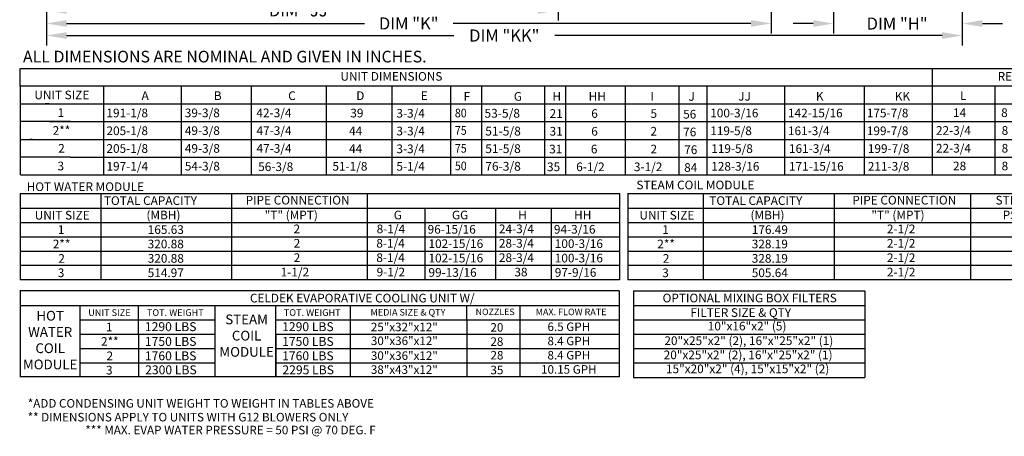
# Model space of a CAD drawing. Units: inches. Extents: x 0 to 2622, y -479 to 0.
# Drawn here: x 0 to 146, y -184 to -122 of the extents above; entities that cross this region are included whole.
import ezdxf
from ezdxf.enums import TextEntityAlignment as Align

# ---------------------------------------------------------------- set-up
doc = ezdxf.new("R2010")
doc.units = ezdxf.units.IN
doc.header["$LTSCALE"] = 4
doc.header["$MEASUREMENT"] = 0
doc.dimstyles.new('MOD', dxfattribs={"dimscale": 1.5, "dimtxt": 1.2, "dimasz": 2, "dimexe": 1, "dimexo": 0.5, "dimgap": 1, "dimtad": 0, "dimtih": 1, "dimtoh": 1, "dimdec": 4, "dimzin": 0, "dimdsep": 46, "dimtxsty": 'Standard', "dimcen": 0.09, "dimadec": 0, "dimazin": 0, "dimtfac": 1, "dimtdec": 4, "dimtix": 1, "dimtofl": 0, "dimtmove": 0, "dimatfit": 3, "dimfxl": 1, "dimtolj": 1, "dimtzin": 0, "dimarcsym": 0})

# ---------------------------------------------------------------- blocks, each defined once
blk = doc.blocks.new('*D14')
at = {"color": 0, "lineweight": -2, "transparency": 16777216}
for p, q in [((4.06, -119.92), (4.06, -124.31)), ((111.83, -119.92), (111.83, -124.31)), ((7.06, -122.81), (51.34, -122.81)), ((108.83, -122.81), (64.54, -122.81))]:
    blk.add_line(p, q, dxfattribs=at)
at = {"color": 0, "transparency": 16777216}
for points in [[(7.06, -122.31), (7.06, -123.31), (4.06, -122.81)], [(108.83, -122.31), (108.83, -123.31), (111.83, -122.81)]]:
    blk.add_solid(points, dxfattribs=at)
at = {"layer": 'DEFPOINTS', "color": 0, "transparency": 16777216}
for p in [(4.06, -119.17), (111.83, -119.17), (111.83, -122.81)]:
    blk.add_point(p, dxfattribs=at)
at = {"color": 0, "transparency": 16777216, "insert": (57.94, -122.81), "char_height": 1.8, "attachment_point": 5}
blk.add_mtext('\\A1;DIM "K"', dxfattribs=at)
blk = doc.blocks.new('*D17')
at = {"color": 0, "lineweight": -2, "transparency": 16777216}
for p, q in [((121.08, -119.92), (121.08, -124.33)), ((140.25, -119.92), (140.25, -124.33)), ((118.08, -122.83), (115.08, -122.83)), ((143.25, -122.83), (146.25, -122.83))]:
    blk.add_line(p, q, dxfattribs=at)
at = {"color": 0, "transparency": 16777216}
for points in [[(118.08, -122.33), (118.08, -123.33), (121.08, -122.83)], [(143.25, -122.33), (143.25, -123.33), (140.25, -122.83)]]:
    blk.add_solid(points, dxfattribs=at)
at = {"layer": 'DEFPOINTS', "color": 0, "transparency": 16777216}
for p in [(121.08, -119.17), (140.25, -119.17), (140.25, -122.83)]:
    blk.add_point(p, dxfattribs=at)
at = {"color": 0, "transparency": 16777216, "insert": (130.56, -122.83), "char_height": 1.8, "attachment_point": 5}
blk.add_mtext('\\A1;DIM "H"', dxfattribs=at)
blk = doc.blocks.new('*D15')
at = {"color": 0, "lineweight": -2, "transparency": 16777216}
for p, q in [((4.06, -119.92), (4.06, -122.37)), ((80.14, -119.92), (80.14, -122.37)), ((7.06, -120.87), (34.6, -120.87)), ((77.14, -120.87), (49.6, -120.87))]:
    blk.add_line(p, q, dxfattribs=at)
at = {"color": 0, "transparency": 16777216}
for points in [[(7.06, -120.37), (7.06, -121.37), (4.06, -120.87)], [(77.14, -120.37), (77.14, -121.37), (80.14, -120.87)]]:
    blk.add_solid(points, dxfattribs=at)
at = {"layer": 'DEFPOINTS', "color": 0, "transparency": 16777216}
for p in [(4.06, -119.17), (80.14, -119.17), (80.14, -120.87)]:
    blk.add_point(p, dxfattribs=at)
at = {"color": 0, "transparency": 16777216, "insert": (42.1, -120.87), "char_height": 1.8, "attachment_point": 5}
blk.add_mtext('\\A1;DIM "JJ"', dxfattribs=at)
blk = doc.blocks.new('*D32')
at = {"color": 0, "lineweight": -2, "transparency": 16777216}
for p, q in [((4.06, -119.92), (4.06, -126.11)), ((140.25, -119.92), (140.25, -126.11)), ((7.06, -124.61), (64.65, -124.61)), ((137.25, -124.61), (79.65, -124.61))]:
    blk.add_line(p, q, dxfattribs=at)
at = {"color": 0, "transparency": 16777216}
for points in [[(7.06, -124.11), (7.06, -125.11), (4.06, -124.61)], [(137.25, -124.11), (137.25, -125.11), (140.25, -124.61)]]:
    blk.add_solid(points, dxfattribs=at)
at = {"layer": 'DEFPOINTS', "color": 0, "transparency": 16777216}
for p in [(4.06, -119.17), (140.25, -119.17), (140.25, -124.61)]:
    blk.add_point(p, dxfattribs=at)
at = {"color": 0, "transparency": 16777216, "insert": (72.15, -124.61), "char_height": 1.8, "attachment_point": 5}
blk.add_mtext('\\A1;DIM "KK"', dxfattribs=at)

msp = doc.modelspace()

# ---------------------------------------------------------------- linework, layer by layer
at = {"color": 7}
for p, q in [((0.15584, -132.12769), (0.15584, -129.50449)), ((0.19841, -129.50449), (258.52618, -129.50449)), ((135.77055, -129.50449), (135.77055, -145.35347)), ((0.15584, -132.12769), (0.15584, -134.77284)), ((209.09207, -132.12769), (0.19868, -132.15378)), ((12.56495, -132.15378), (12.56495, -137.418)), ((24.09549, -132.15378), (24.09549, -137.418)), ((34.50771, -132.15378), (34.50771, -145.35347)), ((34.50771, -132.15378), (34.50771, -145.35347)), ((45.66758, -132.15378), (45.66758, -137.418)), ((55.43898, -132.15378), (55.43898, -145.35347)), ((55.43898, -132.15378), (55.43898, -145.35347)), ((55.43898, -132.15378), (55.43898, -134.79894)), ((64.13184, -132.15378), (64.13184, -145.35347)), ((68.76241, -132.15378), (68.76241, -145.35347)), ((68.76241, -132.17987), (68.76241, -134.79894)), ((78.12124, -132.15378), (78.12124, -145.35347)), ((81.23765, -132.15378), (81.23765, -145.35347)), ((90.10876, -132.15378), (90.10876, -145.35347)), ((98.0947, -132.15378), (98.0947, -145.35347)), ((102.2549, -132.12769), (102.2549, -145.35347)), ((113.81166, -132.12769), (113.81166, -145.35347)), ((125.64348, -132.12769), (125.64348, -145.35347)), ((145.08701, -132.12769), (145.08701, -145.35347)), ((0.15584, -134.77284), (0.15584, -137.418)), ((0.19841, -134.77284), (139.41147, -134.77284)), ((0.19841, -134.77284), (32.1012, -134.77284)), ((4.47237, -134.77284), (3.86435, -134.77284)), ((24.09549, -134.77284), (24.09549, -137.418)), ((24.91667, -134.77284), (258.52618, -134.77284)), ((34.50771, -134.77284), (34.50771, -145.35347)), ((34.50771, -134.77284), (34.50771, -137.418)), ((34.50771, -134.77284), (34.50771, -137.418)), ((55.43898, -134.77284), (55.43898, -145.35347)), ((55.43898, -134.79894), (55.43898, -137.44409)), ((0.14815, -137.418), (0.14815, -140.06316)), ((7.62565, -137.418), (0.15584, -137.418)), ((2.2695, -137.418), (1.66148, -137.418)), ((4.51493, -137.418), (32.1012, -137.418)), ((12.55725, -137.418), (12.55725, -140.06316)), ((24.09549, -137.418), (24.09549, -140.06316)), ((24.10319, -137.418), (24.10319, -140.06316)), ((24.91667, -137.418), (258.52618, -137.418)), ((34.51541, -137.418), (34.51541, -140.06316)), ((45.67528, -137.418), (45.67528, -140.06316)), ((0.14815, -140.06316), (0.14815, -142.70831)), ((0.19071, -140.06316), (258.52618, -140.06316)), ((1.96549, -140.06316), (1.65379, -140.06316)), ((12.55725, -140.06316), (12.55725, -145.35347)), ((13.3049, -140.06646), (26.00267, -140.06646)), ((24.09549, -140.06316), (24.09549, -142.70831)), ((24.10319, -140.06316), (24.10319, -145.35347)), ((34.50771, -140.06316), (34.50771, -142.70831)), ((34.51541, -140.06316), (34.51541, -145.35347)), ((45.67528, -140.06316), (45.67528, -145.35347)), ((7.62565, -142.70831), (0.14815, -142.70831)), ((0.14815, -142.70831), (0.14815, -145.35347)), ((1.96549, -142.70831), (1.65379, -142.70831)), ((1.96549, -142.70831), (1.65379, -142.70831)), ((5.42278, -142.70831), (1.96549, -142.70831)), ((7.66821, -142.70831), (32.40521, -142.70831)), ((7.66821, -142.70831), (32.40521, -142.70831)), ((24.09549, -142.70831), (24.09549, -145.35347)), ((24.91667, -142.70831), (258.52618, -142.70831)), ((34.50771, -142.70831), (34.50771, -145.35347)), ((0.19071, -145.35347), (258.52618, -145.35347)), ((89.25392, -162.63525), (89.25392, -175.41135)), ((91.34309, -162.63525), (91.34309, -175.49525)), ((91.34756, -162.63525), (125.74059, -162.63525)), ((125.74059, -162.63525), (125.74059, -175.49525)), ((55.43067, -164.77782), (89.25392, -164.77782)), ((66.57484, -166.89395), (66.57484, -164.77782)), ((74.43914, -164.77782), (74.43914, -175.41135)), ((91.34756, -164.77525), (125.74059, -164.77525)), ((66.57484, -166.89395), (66.57484, -175.41135)), ((91.34756, -166.92525), (125.74059, -166.92525)), ((91.34756, -169.06525), (125.74059, -169.06525)), ((91.34756, -171.20525), (125.74059, -171.20525)), ((91.34756, -173.35525), (125.74059, -173.35525)), ((91.34309, -175.49525), (125.74059, -175.49525))]:
    msp.add_line(p, q, dxfattribs=at)
for p, q in [((0.14815, -148.14159), (0.14815, -154.56932)), ((0.14815, -148.14159), (0.14815, -154.56932)), ((0.1622, -148.14159), (51.77169, -148.14159)), ((12.20597, -154.56932), (12.20597, -148.14159)), ((31.59174, -148.14159), (31.59174, -160.99705)), ((51.77169, -148.14159), (89.2783, -148.14159)), ((51.77169, -148.14159), (51.77169, -160.99705)), ((60.19725, -148.14159), (69.94179, -148.14159)), ((89.2783, -148.14159), (89.2783, -150.28416)), ((90.48709, -148.14159), (184.67617, -148.14159)), ((90.51431, -148.14159), (90.51431, -154.56932)), ((101.78449, -154.56932), (101.78449, -148.14159)), ((121.21091, -148.14159), (121.21091, -160.99705)), ((141.47475, -148.14159), (141.47475, -160.99705)), ((0.1622, -150.28416), (51.77169, -150.28416)), ((51.77169, -150.28416), (89.2783, -150.28416)), ((60.32448, -150.28416), (60.32448, -160.99705)), ((70.85583, -150.28416), (70.85583, -160.99705)), ((79.12064, -150.28416), (79.12064, -160.99705)), ((89.2783, -150.28416), (89.2783, -160.99705)), ((90.52515, -150.28416), (184.67651, -150.28416)), ((0.1622, -152.42674), (89.2783, -152.42674)), ((90.52515, -152.42674), (194.82381, -152.42674)), ((0.14815, -154.56932), (0.14815, -156.71189)), ((0.1622, -154.56932), (51.77169, -154.56932)), ((2.42684, -154.56932), (89.2783, -154.56932)), ((12.20597, -156.71189), (12.20597, -154.56932)), ((70.84311, -154.56646), (70.84311, -156.70761)), ((79.10241, -154.56646), (79.10241, -156.70761)), ((90.51431, -154.56932), (90.51431, -156.71189)), ((90.52515, -154.56932), (194.82381, -154.56932)), ((90.52515, -154.56932), (151.47521, -154.56932)), ((101.78449, -156.71189), (101.78449, -154.56932)), ((0.14815, -156.71189), (0.14815, -160.99705)), ((0.1622, -156.71189), (51.77169, -156.71189)), ((2.42684, -156.71189), (89.2783, -156.71189)), ((12.20597, -160.99705), (12.20597, -156.71189)), ((70.84311, -156.70761), (70.84311, -160.99705)), ((79.10241, -156.70761), (79.10241, -160.99705)), ((90.51431, -156.71189), (90.51431, -160.99705)), ((90.52515, -156.71189), (194.82381, -156.71189)), ((90.52515, -156.71189), (151.47521, -156.71189)), ((101.78449, -160.99705), (101.78449, -156.71189)), ((89.2783, -158.85447), (0.16843, -158.85447)), ((194.82381, -158.85447), (90.52515, -158.85447)), ((89.2783, -160.99705), (0.1622, -160.99705)), ((16.51809, -160.99705), (16.26561, -160.99705)), ((194.82381, -160.99705), (90.52515, -160.99705)), ((106.40468, -160.99705), (106.1522, -160.99705)), ((89.25392, -162.63525), (0.09533, -162.63525)), ((0.14815, -162.63525), (0.14815, -175.41135)), ((0.09533, -164.77782), (89.25392, -164.77782)), ((9.01977, -164.77782), (9.01977, -175.41135)), ((17.76746, -169.06298), (17.76746, -164.77782)), ((29.15569, -175.41135), (29.15569, -164.77782)), ((38.17567, -175.41135), (38.17567, -164.77782)), ((49.28991, -175.41135), (49.28991, -164.77782)), ((8.96695, -166.9204), (29.15569, -166.9204)), ((38.17567, -166.9204), (89.25392, -166.9204)), ((8.96695, -169.06298), (29.15569, -169.06298)), ((17.76746, -169.06298), (17.76746, -175.41135)), ((38.17567, -169.06298), (89.25392, -169.06298)), ((38.17567, -169.06298), (38.17567, -175.41135)), ((8.96695, -171.20555), (29.15569, -171.20555)), ((38.17567, -171.20555), (89.25392, -171.20555)), ((8.96695, -173.34813), (29.15569, -173.34813)), ((38.17567, -173.34813), (89.25392, -173.34813)), ((89.25392, -175.41135), (0.09533, -175.41135))]:
    msp.add_line(p, q)

# ---------------------------------------------------------------- texts
at = {"color": 7, "linetype": 'Continuous'}
for s, height, p in [(' ALL DIMENSIONS ARE NOMINAL AND GIVEN IN INCHES.', 1.7358838, (0.05326, -128.61454)), ('*ADD CONDENSING UNIT WEIGHT TO WEIGHT IN TABLES ABOVE', 1.272, (1.29727, -179.99985)), ('** DIMENSIONS APPLY TO UNITS WITH G12 BLOWERS ONLY', 1.272, (1.28172, -182.05378))]:
    msp.add_text(s, height=height, dxfattribs=at).set_placement(p)
at = {"color": 7}
for s, height, p in [('UNIT DIMENSIONS', 1.29, (55.36884, -130.68906)), ('RETURN OPENING', 1.29, (153.001, -130.68906)), ('UNIT SIZE', 1.29, (6.36005, -133.45027)), ('1', 1.29, (6.21722, -136.09542)), ('2**', 1.29, (6.30859, -138.74058)), ('2', 1.29, (6.30859, -141.3958)), ('3', 1.29, (6.20953, -144.03089)), ('OPTIONAL MIXING BOX FILTERS', 1.29, (108.63705, -163.67975)), ('MEDIA SIZE & QTY', 0.984, (57.82742, -165.80153)), ('NOZZLES', 0.968096, (70.78553, -165.74269)), ('MAX. FLOW RATE', 0.9823562, (82.07574, -165.74961)), ('25"x32"x12"', 1.269675, (57.28676, -167.99221)), ('20', 1.269675, (71.05372, -168.05112)), ('6.5 GPH', 1.269675, (81.74392, -167.96423)), ('30"x36"x12"', 1.269675, (57.29292, -170.04905)), ('28', 1.269675, (71.05372, -170.16725)), ('8.4 GPH', 1.269675, (81.74392, -170.08036)), ('30"x36"x12"', 1.269675, (57.29292, -172.26042)), ('28', 1.269675, (71.05988, -172.19648)), ('8.4 GPH', 1.269675, (81.74392, -172.19648)), ('38"x43"x12"', 1.269675, (57.28676, -174.33438)), ('35', 1.269675, (71.05372, -174.3995)), ('10.15 GPH', 1.269675, (81.74392, -174.31261)), ('*** MAX. EVAP WATER PRESSURE = 50 PSI @ 70 DEG. F', 1.272, (31.4491, -183.33492))]:
    msp.add_text(s, height=height, dxfattribs=at).set_placement(p, align=Align.MIDDLE_CENTER)
for s, height, p in [('A', 1.29, (18.21634, -134.21223)), ('B', 1.29, (28.96241, -134.21223)), ('C', 1.29, (40.01731, -134.21223)), ('D', 1.29, (50.13515, -134.21223)), ('E', 1.29, (59.72603, -134.22093)), ('F', 1.29, (66.10337, -134.32621)), ('G', 1.29, (73.57237, -134.31516)), ('H', 1.29, (79.31022, -134.32621)), ('HH', 1.29, (84.68701, -134.32621)), ('I', 1.29, (93.88146, -134.32621)), ('J', 1.29, (99.53425, -134.32621)), ('JJ', 1.29, (106.93488, -134.30012)), ('K', 1.29, (118.48088, -134.30012)), ('KK', 1.29, (130.20948, -134.30012)), ('L', 1.29, (139.90719, -134.18614)), ('191-1/8', 1.29, (12.9894, -136.78315)), ('39-3/8', 1.29, (24.64083, -136.76569)), ('42-3/4', 1.29, (35.29678, -136.76569)), ('39', 1.29, (49.25846, -136.79619)), ('3-3/4', 1.29, (56.10612, -136.82827)), ('53-5/8', 1.309352, (69.20037, -136.83857)), ('21', 1.29, (78.88678, -136.862)), ('6', 1.29, (85.07879, -136.862)), ('5', 1.29, (93.88146, -136.862)), ('56', 1.29, (98.74583, -136.96372)), ('100-3/16', 1.29, (102.76935, -136.79178)), ('142-15/16', 1.29, (114.32611, -136.79178)), ('175-7/8', 1.29, (126.05471, -136.79178)), ('14', 1.29, (138.87052, -136.7396)), ('8', 1.29, (146.02811, -136.7396)), ('205-1/8', 1.29, (12.9971, -139.42831)), ('49-3/8', 1.29, (24.64853, -139.41085)), ('47-3/4', 1.29, (35.30447, -139.41085)), ('44', 1.29, (49.08092, -139.44135)), ('3-3/4', 1.29, (56.10612, -139.47343)), ('51-5/8', 1.309352, (69.31993, -139.49288)), ('31', 1.29, (78.88678, -139.50716)), ('6', 1.29, (85.07879, -139.50716)), ('2', 1.29, (93.88146, -139.50716)), ('76', 1.29, (98.74583, -139.60888)), ('119-5/8', 1.29, (102.76935, -139.43694)), ('161-3/4', 1.29, (114.32611, -139.43694)), ('199-7/8', 1.29, (126.05471, -139.43694)), ('22-3/4', 1.29, (136.33598, -139.38476)), ('8', 1.29, (146.09534, -139.38476)), ('205-1/8', 1.29, (12.9971, -142.07346)), ('49-3/8', 1.29, (24.64853, -142.056)), ('47-3/4', 1.29, (35.30447, -142.056)), ('44', 1.29, (49.08092, -142.08651)), ('3-3/4', 1.29, (56.10612, -142.11858)), ('51-5/8', 1.309352, (69.31993, -142.10477)), ('31', 1.29, (78.82748, -142.15232)), ('6', 1.29, (85.01949, -142.15232)), ('2', 1.29, (93.88146, -142.15232)), ('76', 1.29, (98.89528, -142.25403)), ('119-5/8', 1.29, (102.91881, -142.08209)), ('161-3/4', 1.29, (114.47556, -142.08209)), ('199-7/8', 1.29, (126.20416, -142.08209)), ('22-3/4', 1.29, (136.33598, -142.02991)), ('8', 1.29, (146.09534, -142.02991)), ('197-1/4', 1.29, (12.9971, -144.71862)), ('54-3/8', 1.29, (24.64853, -144.70116)), ('56-3/8', 1.29, (35.55264, -144.78234)), ('51-1/8', 1.29, (46.59534, -144.71951)), ('5-1/4', 1.29, (56.10612, -144.72725)), ('76-3/8', 1.309352, (69.31993, -144.72967)), ('6-1/2', 1.29, (82.84547, -144.79747)), ('3-1/2', 1.29, (91.42354, -144.79747)), ('128-3/16', 1.29, (102.91881, -144.72725)), ('171-15/16', 1.29, (114.47556, -144.72725)), ('211-3/8', 1.29, (126.20416, -144.72725)), ('28', 1.29, (138.87052, -144.67507)), ('8', 1.29, (146.09534, -144.67507)), ('35', 1.29, (78.5052, -144.79747)), ('84', 1.29, (98.89528, -144.89919)), ('FILTER SIZE & QTY', 1.29, (99.80907, -166.49351))]:
    msp.add_text(s, height=height, dxfattribs=at).set_placement(p)
at = {"color": 7, "width": 0.9}
for s, p in [('80', (64.80396, -136.7925)), ('75', (64.80396, -139.38822)), ('75', (64.80396, -142.05024)), ('50', (64.80396, -144.65949))]:
    msp.add_text(s, height=1.29, dxfattribs=at).set_placement(p)
at = {"linetype": 'Continuous'}
for s, p in [('STEAM COIL MODULE', (91.79943, -147.50133)), ('HOT WATER MODULE', (1.13077, -147.75577))]:
    msp.add_text(s, height=1.29, dxfattribs=at).set_placement(p)
for s, height, p in [('TOTAL CAPACITY ', 1.29, (12.61136, -149.83006)), ('TOTAL CAPACITY ', 1.29, (102.62678, -149.83006)), ('(MBH)', 1.29, (18.93854, -151.97264)), ('"T" (MPT)', 1.29, (36.52894, -151.97264)), ('G', 1.29, (55.71452, -151.97264)), ('GG', 1.29, (64.36385, -151.97264)), ('H', 1.29, (74.21456, -151.97264)), ('HH', 1.29, (82.53326, -151.97264)), ('(MBH)', 1.29, (108.75649, -151.97264)), ('"T" (MPT)', 1.29, (126.73539, -151.97264)), ('PSI', 1.29, (146.26077, -151.97264)), ('2', 1.29, (40.81189, -154.04095)), ('8-1/4', 1.29, (53.1734, -154.03844)), ('96-15/16', 1.29, (60.75042, -154.09788)), ('24-3/4', 1.29, (71.34786, -154.03844)), ('94-3/16', 1.29, (79.52827, -154.09788)), ('2-1/2', 1.29, (129.04215, -154.04095)), ('2', 1.29, (40.82983, -156.18352)), ('8-1/4', 1.29, (53.11902, -156.17959)), ('102-15/16', 1.29, (60.87763, -156.23903)), ('28-3/4', 1.29, (71.34786, -156.17959)), ('100-3/16', 1.29, (79.65547, -156.23903)), ('2-1/2', 1.29, (129.04215, -156.18352)), ('2', 1.29, (40.83606, -158.3261)), ('8-1/4', 1.29, (53.12525, -158.32074)), ('102-15/16', 1.29, (60.87763, -158.38161)), ('28-3/4', 1.29, (71.35409, -158.32074)), ('100-3/16', 1.29, (79.65547, -158.38161)), ('2-1/2', 1.29, (129.04215, -158.3261)), ('1-1/2', 1.29, (38.90138, -160.46868)), ('9-1/2', 1.29, (53.16432, -160.46189)), ('99-13/16', 1.29, (60.87763, -160.52133)), ('38', 1.29, (73.65019, -160.46189)), ('97-9/16', 1.29, (79.65547, -160.52133)), ('2-1/2', 1.29, (129.04215, -160.46868)), ('1290 LBS', 1.325719, (18.70795, -168.61066)), ('1290 LBS', 1.325719, (39.11616, -168.61066)), ('1750 LBS', 1.325719, (18.70795, -170.80678)), ('1750 LBS', 1.325719, (39.11616, -170.80678)), ('1760 LBS', 1.325719, (18.70795, -172.94935)), ('1760 LBS', 1.325719, (39.11616, -172.94935)), ('2300 LBS', 1.325719, (18.74898, -175.03839)), ('2295 LBS', 1.325719, (39.15718, -175.03839))]:
    msp.add_text(s, height=height).set_placement(p)
for s, height, p in [('PIPE CONNECTION', 1.29, (41.41911, -149.11887)), ('PIPE CONNECTION', 1.29, (131.62556, -149.11887)), ('STEAM', 1.29, (148.00789, -149.11887)), ('UNIT SIZE', 1.29, (6.41972, -151.35545)), ('UNIT SIZE', 1.29, (96.32988, -151.35545)), ('1', 1.29, (6.25184, -153.49803)), ('165.63', 1.29, (21.81878, -153.49803)), ('1', 1.29, (96.13605, -153.49803)), ('176.49', 1.29, (111.63673, -153.49803)), ('2**', 1.29, (6.32585, -155.6406)), ('320.88', 1.29, (21.81254, -155.6406)), ('2**', 1.29, (96.21006, -155.6406)), ('328.19', 1.29, (111.6305, -155.6406)), ('2', 1.29, (6.32585, -157.79133)), ('320.88', 1.29, (21.81878, -157.78318)), ('2', 1.29, (96.21006, -157.79133)), ('328.19', 1.29, (111.6305, -157.78318)), ('3', 1.29, (6.24561, -159.92576)), ('514.97', 1.29, (21.81254, -159.92576)), ('3', 1.29, (96.12982, -159.92576)), ('505.64', 1.29, (111.6305, -159.92576)), ('CELDEK EVAPORATIVE COOLING UNIT W/', 1.2879, (51.03237, -163.69524)), ('UNIT SIZE', 0.9963, (13.43826, -165.85548)), ('TOT. WEIGHT', 0.9963, (23.23349, -165.84911)), ('TOT. WEIGHT', 0.9963, (43.59241, -165.84911)), ('1', 1.28555, (13.42159, -167.99806)), ('2**', 1.285546, (13.4956, -170.14064)), ('2', 1.28555, (13.4956, -172.29137)), ('3', 1.28555, (13.41536, -174.42579))]:
    msp.add_text(s, height=height).set_placement(p, align=Align.MIDDLE_CENTER)
at = {"color": 7}
for s, p in [('10"x16"x2" (5)', (108.25543, -168.5068)), ('20"x25"x2" (2), 16"x"25"x2" (1)', (108.50984, -170.68246)), ('20"x25"x2" (2), 16"x"25"x2" (1)', (108.40808, -172.79317)), ('15"x20"x2" (4), 15"x15"x2" (2)', (108.33176, -174.87142))]:
    msp.add_text(s, height=1.29, dxfattribs=at).set_placement(p, align=Align.CENTER)
at = {"char_height": 1.4499, "attachment_point": 2}
for s, insert, width in [('HOT\\PWATER\\PCOIL \\PMODULE', (4.62555, -165.59483), 14.2884), ('STEAM\\PCOIL \\PMODULE', (33.83432, -166.14201), 14.288238)]:
    msp.add_mtext(s, dxfattribs=dict(at, insert=insert, width=width))

# ---------------------------------------------------------------- dimensions: what is measured, and where the dimension line sits
at = {"color": 7}
for base, p2, text, picture, middle in [((80.14047, -120.86587), (80.14047, -119.16686), 'DIM "JJ"', '*D15', (42.10116, -120.86587)), ((111.82529, -122.80586), (111.82529, -119.16686), 'DIM "K"', '*D14', (57.94357, -122.80586)), ((140.246, -124.60729), (140.246, -119.16686), 'DIM "KK"', '*D32', (72.15393, -124.60729))]:
    dim = msp.add_linear_dim(base=base, p1=(4.06185, -119.16686), p2=p2, text=text, dimstyle='MOD', dxfattribs=at)
    dim.commit()
    dim.dimension.update_dxf_attribs({"geometry": picture, "text_midpoint": middle})
dim = msp.add_linear_dim(base=(140.246, -122.83061), p1=(121.08151, -119.16686), p2=(140.246, -119.16686), text='DIM "H"', dimstyle='MOD', dxfattribs=at)
dim.commit()
dim.dimension.update_dxf_attribs({"geometry": '*D17', "text_midpoint": (130.56087, -122.83061), "dimtype": 160})

doc.saveas('drawing.dxf')
